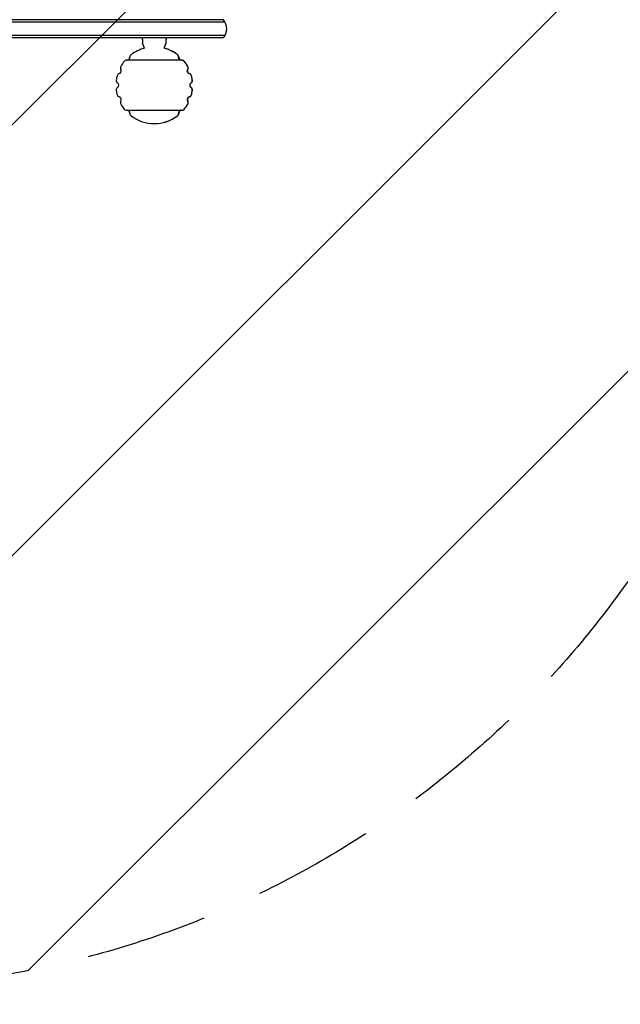
# Model space of a CAD drawing. Units: millimetres. Extents: x -2061 to 2061, y -1772 to 3016.
# Drawn here: x 184 to 810, y -1189 to -163 of the extents above; entities that cross this region are included whole.
import ezdxf

# ---------------------------------------------------------------- set-up
doc = ezdxf.new("R2010")
doc.units = ezdxf.units.MM
doc.header["$LTSCALE"] = 20
doc.linetypes.add('HIDDEN', pattern=[9.524999999999999, 6.35, -3.175])
for name, color, linetype in [('2d', 230, 'Continuous'), ('EN16630-SafetyZone', 97, 'HIDDEN'), ('EN16630-TrainingSpace', 20, 'HIDDEN'), ('EN16630-TrainingSpace_Hatch', 20, 'HIDDEN')]:
    doc.layers.add(name, color=color, linetype=linetype)

msp = doc.modelspace()

# ---------------------------------------------------------------- hatches: boundary and pattern name
at = {"layer": 'EN16630-TrainingSpace_Hatch'}
h = msp.add_hatch(dxfattribs=at)
h.set_pattern_fill('ANSI31', color=256, scale=100)
h.set_pattern_definition([(45, (0, 0), (-224.5064030267288, 224.5064030267288), [])])
edge = h.paths.add_edge_path()
edge.add_arc((-3.410605131648481e-12, 977.9999999999958), 1560.999999999997, 219.9544314140323, 230.2202795638537, ccw=False)
edge.add_line((-1196.593016594165, -24.4400992768019), (-1466.435100042985, 442.9400992767969))
edge.add_arc((-2.501110429875553e-12, 978.0000000000011), 1560.999999999999, 159.9544314140321, 200.0455685859679, ccw=False)
edge.add_line((-1466.435100042985, 1513.059900723205), (-1196.593016594168, 1980.440099276798))
edge.add_arc((-3.979039320256561e-12, 978.0000000000034), 1560.999999999997, 99.95443141403217, 140.0455685859679, ccw=False)
edge.add_line((-269.8420834488243, 2515.500000000001), (269.8420834488134, 2515.500000000001))
edge.add_arc((-2.501110429875553e-12, 977.9999999999995), 1561.000000000001, 39.954431414032285, 80.04556858596789, ccw=False)
edge.add_line((1196.593016594161, 1980.4400992768), (1466.435100042982, 1513.059900723202))
edge.add_arc((-5.002220859751105e-12, 978.0000000000017), 1561.000000000002, -20.04556858596783, 20.045568585967715, ccw=False)
edge.add_line((1466.435100042982, 442.9400992768012), (1196.593016594161, -24.44009927680099))
edge.add_arc((2.046363078989089e-12, 977.9999999999945), 1560.999999999994, 309.78021844378446, 320.04556858596777, ccw=False)
edge.add_arc((0.004999999932984426, -172.5000000000211), 999.9999999999999, 182.8168882410416, 357.18360976659653, ccw=False)

# ---------------------------------------------------------------- linework, layer by layer
at = {"layer": '2d'}
for p, q in [((396.6131867661796, -163.0000000000261), (-396.6031867663082, -163.0000000000034)), ((398.2714991613572, -165.5000000000261), (-398.261499161486, -165.5000000000034)), ((398.271499161357, -179.5000000000261), (-398.2614991614864, -179.5000000000034)), ((396.6131867661791, -182.0000000000261), (-396.6031867663087, -182.0000000000034)), ((314.1874334299191, -192.6909046156622), (312.1323714745575, -187.3372851884817)), ((334.8372326126889, -192.7319120721012), (334.8552771568645, -192.6849462736332)), ((334.8775574392156, -192.6909046156622), (336.9325917050687, -187.3373573221173)), ((353.4952789030303, -205.3048577906908), (295.5697119661044, -205.3048577906908)), ((295.5697119661043, -257.35514220931), (353.4952789030303, -257.35514220931)), ((324.5324954345674, -271.2799687108767), (324.5324954345674, -271.3300000000003))]:
    msp.add_line(p, q, dxfattribs=at)
for centre, radius, start, end in [((385.0049999999313, -172.5000000000229), 15.00000000000504, 320.7035197608129, 39.29646466629221), ((324.5324954345675, -231.3300000000007), 40.00000000000026, 104.9885820881771, 127.3149885761144), ((324.5324954345673, -231.3300000000005), 39.94996871087652, 52.77925302488835, 75.28180615425589), ((324.5324954345674, -231.3300000000003), 39.99999999999991, 52.68501142388555, 75.04445356336211), ((296.1184144182825, -202.3300000000004), 2.999999999999988, 277.4230519120959, 4.077670725687001), ((302.1032258450144, -201.9033476984022), 2.999999999999988, 127.3149885761146, 184.077670725687), ((346.9617650241203, -201.9033476984022), 3.000000000000006, 355.922329274313, 52.68501142388536), ((352.9465764508523, -202.3300000000004), 2.999999999999992, 175.922329274313, 262.5769480879078), ((287.1280839300402, -216.3300000000004), 3.000000000000001, 285.1558704761972, 31.14036567928986), ((292.263501733028, -213.227181283292), 3.000000000000006, 150.7076920449464, 211.1403656792898), ((324.5324954345681, -231.330000000001), 40.00000000000093, 141.5156286182726, 150.7076920449534), ((295.5697119661044, -208.3048577906908), 2.999999999999995, 90.00000000000017, 141.5156286182726), ((353.4952789030303, -208.3048577906908), 3.000000000000014, 38.48437138172743, 90.65943298728118), ((324.5324954345671, -231.3300000000006), 39.94996871087664, 29.33256985904608, 38.54143797555371), ((324.5324954345672, -231.3300000000005), 40.00000000000015, 29.29230795504657, 38.48437138172746), ((361.9369069390945, -216.3300000000004), 2.999999999999991, 148.8596343207101, 254.8441295238025), ((356.8014891361068, -213.227181283292), 2.999999999999938, 328.8596343207102, 29.29230795505365), ((324.5324954345661, -231.3300000000002), 39.99999999999875, 165.5885441105384, 172.2553047573727), ((288.6967589697231, -222.1213088865885), 3, 105.1558704761972, 165.5885441105384), ((360.3682318994116, -222.1213088865885), 2.999999999999968, 14.41145588946166, 74.84412952380292), ((324.5324954345652, -231.3300000000008), 39.94996871087849, 7.754453919853881, 14.42989531638611), ((324.5324954345687, -231.3300000000002), 39.99999999999867, 7.744695242627336, 14.41145588946167), ((287.8699954345674, -226.3439099737374), 3.000000000000012, 172.2553047573727, 236.2031450980426), ((287.8699954345674, -236.3160900262634), 3.000000000000007, 123.7968549019572, 187.7446952426273), ((284.5324954345674, -231.3300000000004), 3.000000000000007, 303.7968549019569, 56.20314509804268), ((364.5324954345674, -231.3300000000004), 3.000000000000001, 123.796854901957, 236.2031450980427), ((361.1949954345674, -226.3439099737374), 2.999999999999984, 303.7968549019571, 7.744695242627336), ((361.1949954345674, -236.3160900262634), 2.999999999999974, 352.2553047573726, 56.20314509804281), ((324.5324954345646, -231.330000000001), 39.99999999999719, 187.7446952426273, 194.4114558894616), ((288.6967589697231, -240.5386911134123), 2.999999999999997, 194.4114558894616, 254.8441295238028), ((287.1280839300402, -246.3300000000004), 3.000000000000007, 328.8596343207101, 74.84412952380205), ((361.9369069390945, -246.3300000000004), 2.999999999999985, 105.1558704761972, 211.1403656792898), ((360.3682318994116, -240.5386911134123), 2.999999999999961, 285.1558704761973, 345.5885441105383), ((324.5324954345653, -231.33), 39.94996871087845, 345.5701046836139, 352.2455460801461), ((324.5324954345702, -231.330000000001), 39.99999999999707, 345.5885441105383, 352.2553047573726), ((292.263501733028, -249.4328187167088), 3.000000000000007, 148.8596343207101, 209.2923079550465), ((324.5324954345681, -231.3299999999999), 40.00000000000094, 209.2923079550466, 218.4843713817274), ((295.5697119661044, -254.35514220931), 2.999999999999989, 218.4843713817274, 269.9999999999999), ((353.4952789030303, -254.35514220931), 3.000000000000025, 269.3405670127659, 321.5156286182725), ((324.5324954345677, -231.3300000000006), 39.94996871087602, 321.4585620244463, 330.6674301409539), ((324.5324954345665, -231.3299999999998), 40.00000000000105, 321.5156286182725, 330.7076920449534), ((356.8014891361067, -249.4328187167088), 3.000000000000003, 330.7076920449534, 31.14036567928984), ((296.1184144182824, -260.3300000000003), 2.999999999999993, 355.922329274313, 82.57694808790414), ((302.1032258450144, -260.7566523015986), 3.000000000000012, 175.922329274313, 232.6850114238854), ((324.5324954345674, -231.3300000000005), 39.99999999999992, 232.6850114238854, 307.3149661515801), ((324.5324954345674, -231.3300000000004), 39.94996871087636, 270, 307.2207469751116), ((346.9617650241203, -260.7566523015986), 3.000000000000012, 307.3149885761143, 4.077670725687001), ((352.9465764508523, -260.3300000000003), 2.999999999999999, 97.42305191209697, 184.077670725687)]:
    msp.add_arc(centre, radius, start, end, dxfattribs=at)
for points, knots in [([(312.1324954345673, -182.6134484770431), (312.1324954345673, -182.5151876752419), (312.1324954345673, -182.4081412208091), (312.1324954345673, -182.1993687068772), (312.1324954345673, -182.0976174931681), (312.1324954345673, -182.005369347081), (312.1324954345673, -182.0026856893852), (312.1324954345673, -182.0000000000003)], [20.9616063645596, 20.9616063645596, 20.9616063645596, 20.9616063645596, 21.25638876996285, 21.25638876996285, 21.55117117536611, 21.55117117536611, 21.55999634057512, 21.55999634057512, 21.55999634057512, 21.55999634057512]), ([(312.1324954345673, -183.688552325679), (312.1324954345673, -183.5404198660571), (312.1324954345674, -183.3721584634819), (312.1324954345673, -183.0996859560793), (312.1324954345673, -183.003801697595), (312.1324954345673, -182.8100207341727), (312.1324954345673, -182.7122097009427), (312.1324954345673, -182.6134484770374)], [0.006408704255883978, 0.006408704255883978, 0.006408704255883978, 0.006408704255883978, 0.006998477947031829, 0.006998477947031829, 0.007293364792605755, 0.007293364792605755, 0.007588251638179681, 0.007588251638179681, 0.007588251638179681, 0.007588251638179681]), ([(312.1324954345673, -183.688552325679), (312.1324954345673, -184.1426664215455), (312.1324954345673, -184.5813720019254), (312.1324954345673, -185.2038863941328), (312.1324954345673, -185.4053991459153), (312.1324954345673, -185.7929451765038), (312.1324954345673, -185.9792313501972), (312.1324954345673, -186.4972647543856), (312.1324954345673, -186.7930714432433), (312.1324954345673, -187.2188158617677), (312.1324954345673, -187.3375953317019), (312.1324954345673, -187.3376079577214)], [0.03145761412413165, 0.03145761412413165, 0.03145761412413165, 0.03145761412413165, 0.03326303256717494, 0.03326303256717494, 0.03416574178869659, 0.03416574178869659, 0.03506845101021824, 0.03506845101021824, 0.03687386945326153, 0.03687386945326153, 0.03866451460102525, 0.03866451460102525, 0.03866451460102525, 0.03866451460102525]), ([(336.9324954345673, -182.6134484770431), (336.9324954345673, -182.5151876752419), (336.9324954345673, -182.4081412208091), (336.9324954345673, -182.1993687068772), (336.9324954345673, -182.0976174931681), (336.9324954345673, -182.005369347081), (336.9324954345673, -182.0026856893852), (336.9324954345673, -182.0000000000003)], [35.93332723429187, 35.93332723429187, 35.93332723429187, 35.93332723429187, 36.22810963969512, 36.22810963969512, 36.52289204509838, 36.52289204509838, 36.53171721030737, 36.53171721030737, 36.53171721030737, 36.53171721030737]), ([(336.9324954345673, -182.6134484770431), (336.9324954345673, -182.711776600134), (336.9324954345673, -182.811881593546), (336.9324954345673, -183.0059040224372), (336.9324954345673, -183.0998940130745), (336.9324954345673, -183.3737284329608), (336.9324954345673, -183.5396754100562), (336.9324954345673, -183.6885523256823)], [0.02284264254776007, 0.02284264254776007, 0.02284264254776007, 0.02284264254776007, 0.0231377118528203, 0.0231377118528203, 0.02343278115788052, 0.02343278115788052, 0.02402291976800097, 0.02402291976800097, 0.02402291976800097, 0.02402291976800097]), ([(336.9324954345673, -187.3376079577215), (336.9324954345673, -187.3375953318945), (336.9324954345673, -187.2188158619399), (336.9324954345673, -186.7930714432447), (336.9324954345673, -186.4972647543872), (336.9324954345673, -185.979231350199), (336.9324954345673, -185.7929451765059), (336.9324954345673, -185.4053991459174), (336.9324954345673, -185.2038863941349), (336.9324954345673, -184.5813720019275), (336.9324954345673, -184.1426664215477), (336.9324954345673, -183.6885523256823)], [0.03666952318505626, 0.03666952318505626, 0.03666952318505626, 0.03666952318505626, 0.03844781556030572, 0.03844781556030572, 0.04024077931574985, 0.04024077931574985, 0.04113726119347191, 0.04113726119347191, 0.04203374307119397, 0.04203374307119397, 0.0438267068266381, 0.0438267068266381, 0.0438267068266381, 0.0438267068266381]), ([(349.8753756025167, -202.1166738492013), (349.8931276957264, -201.8684304266193), (349.8800545762247, -201.6223529756787), (349.7930779545794, -201.1344723957617), (349.7186674146011, -200.8942883919427), (349.5125668035396, -200.4400050202054), (349.3825828701591, -200.2285623244884), (349.0747033582779, -199.8428078121487), (348.8940446316361, -199.6665242515804), (348.697732177601, -199.5174029171916)], [0.01725150812052367, 0.01725150812052367, 0.01725150812052367, 0.01725150812052367, 0.01799064555957319, 0.01799064555957319, 0.01872978299862272, 0.01872978299862272, 0.01946892043767224, 0.01946892043767224, 0.02020805787672178, 0.02020805787672178, 0.02020805787672178, 0.02020805787672178]), ([(349.867757696922, -202.3300000000005), (349.867757696922, -202.2944895426933), (349.8683913768547, -202.2588537497725), (349.8709382310622, -202.1875715106439), (349.8728451623178, -202.1520592613987), (349.8753756025167, -202.1166738492013)], [0.003943283363023494, 0.003943283363023494, 0.003943283363023494, 0.003943283363023494, 0.004048816760584943, 0.004048816760584943, 0.004154350158146393, 0.004154350158146393, 0.004154350158146393, 0.004154350158146393]), ([(352.4924192689823, -205.3048577906908), (352.2960446868499, -205.279702778138), (352.1020277389568, -205.2355631511656), (351.7186494235784, -205.1067312832598), (351.530280304025, -205.0209778842109), (351.1710713581645, -204.8101951378652), (351.0013041620342, -204.6850960967068), (350.6951403607476, -204.4064461377366), (350.5558819356702, -204.2507605074704), (350.3111006238332, -203.911231890625), (350.2081834725344, -203.7314458244397), (350.0402671004703, -203.35235977703), (349.9751329005852, -203.1508781758423), (349.8894138332815, -202.7448563748806), (349.867757696922, -202.5389214280293), (349.867757696922, -202.3300000000005)], [0.01841092353393419, 0.01841092353393419, 0.01841092353393419, 0.01841092353393419, 0.01899782910284438, 0.01899782910284438, 0.01961872192696669, 0.01961872192696669, 0.020239614751089, 0.020239614751089, 0.0208605075752113, 0.0208605075752113, 0.02148140039933361, 0.02148140039933361, 0.02210229322345592, 0.02210229322345592, 0.02272318604757823, 0.02272318604757823, 0.02272318604757823, 0.02272318604757823]), ([(355.7796723353701, -206.4379543683144), (355.6259454946493, -206.2449798792958), (355.4461898026177, -206.0689217510029), (355.0498281827386, -205.7676630202018), (354.8314659909288, -205.6412505966747), (354.3769406801971, -205.4481273789438), (354.1368405209468, -205.3792898313876), (353.7362343226537, -205.3167663567468), (353.5813156771171, -205.3047463861881), (353.4261422501286, -205.3047816979565)], [0.01767348573649499, 0.01767348573649499, 0.01767348573649499, 0.01767348573649499, 0.01841356636216995, 0.01841356636216995, 0.01915364698784492, 0.01915364698784492, 0.01989372761351988, 0.01989372761351988, 0.02035912987107584, 0.02035912987107584, 0.02035912987107584, 0.02035912987107584]), ([(358.8787256639948, -216.3300000000005), (358.8787256639948, -216.0570540993162), (358.9164628286306, -215.7835589839439), (359.063288137643, -215.259700982367), (359.1704901480802, -215.0119849678201), (359.3117399383254, -214.7785906416462)], [0.01809056220749428, 0.01809056220749428, 0.01809056220749428, 0.01809056220749428, 0.01890027230899225, 0.01890027230899225, 0.01970998241049023, 0.01970998241049023, 0.01970998241049023, 0.01970998241049023]), ([(359.3117399383254, -214.7785906416462), (359.4491487640614, -214.5515429395765), (359.5544905545544, -214.3101022290891), (359.6638353454412, -213.9310216306091), (359.6923035243991, -213.8005823243691), (359.7313484092242, -213.5393652294631), (359.7421130843138, -213.4085315130779), (359.7487161670427, -213.0153698300345), (359.7181694308665, -212.7493075377287), (359.5885228586926, -212.2365430303756), (359.488935485349, -211.9879210241651), (359.3605162686581, -211.7593851711264)], [0.01610350750634903, 0.01610350750634903, 0.01610350750634903, 0.01610350750634903, 0.01688990556211845, 0.01688990556211845, 0.01728310459000317, 0.01728310459000317, 0.01767630361788789, 0.01767630361788789, 0.01846270167365732, 0.01846270167365732, 0.01924909972942675, 0.01924909972942675, 0.01924909972942675, 0.01924909972942675]), ([(361.0979137781861, -219.2256544432945), (360.7806143299657, -219.1398367369233), (360.4831549102749, -219.0045684518683), (359.9360051834458, -218.6380873135928), (359.6984617272572, -218.4154806495587), (359.2969702877514, -217.8919267730438), (359.1436768818418, -217.604998285314), (358.9318120394429, -216.9809350268084), (358.8787256639948, -216.6589883295195), (358.8787256639948, -216.3300000000005)], [0.01418670912864178, 0.01418670912864178, 0.01418670912864178, 0.01418670912864178, 0.0151626723983549, 0.0151626723983549, 0.01613863566806803, 0.01613863566806803, 0.01711459893778116, 0.01711459893778116, 0.01809056220749428, 0.01809056220749428, 0.01809056220749428, 0.01809056220749428]), ([(363.222173266718, -221.3746582557715), (363.1560105179095, -221.1175284151633), (363.057038565492, -220.8731681383985), (362.7976101730586, -220.4151926549424), (362.6359651211088, -220.2011423239685), (362.262713610591, -219.8239778745152), (362.0532194958211, -219.662163332188), (361.5990395960756, -219.3976346525936), (361.3511105450036, -219.294134757114), (361.0979137781861, -219.2256544432945)], [0.01710533648529177, 0.01710533648529177, 0.01710533648529177, 0.01710533648529177, 0.01789215446476021, 0.01789215446476021, 0.01867897244422865, 0.01867897244422865, 0.01946579042369709, 0.01946579042369709, 0.02025260840316553, 0.02025260840316553, 0.02025260840316553, 0.02025260840316553]), ([(362.8115331257437, -228.8369549868689), (362.6065353573765, -228.9739858273148), (362.4208047923607, -229.1344823607598), (362.0926094266714, -229.4960663794483), (361.9487306193311, -229.6997246075446), (361.7166890741007, -230.1335467578078), (361.627534289345, -230.3652618150094), (361.5090227667707, -230.8381402579404), (361.4784018383897, -231.0852494948118), (361.4784018383889, -231.3300000000004)], [0.01708222039993772, 0.01708222039993772, 0.01708222039993772, 0.01708222039993772, 0.0178134739273844, 0.0178134739273844, 0.01854472745483108, 0.01854472745483108, 0.01927598098227776, 0.01927598098227776, 0.02000723450972444, 0.02000723450972444, 0.02000723450972444, 0.02000723450972444]), ([(361.4784018383889, -231.3300000000004), (361.4784018383897, -231.5751683359008), (361.508048373834, -231.8176477193498), (361.6280454534705, -232.2971006087245), (361.7166956741357, -232.5261947662708), (361.9472526432296, -232.9577812789852), (362.0912713071279, -233.1622081867033), (362.4193671839836, -233.5241828437723), (362.6070668424588, -233.6863694441025), (362.8115331257437, -233.8230450131319)], [0.001238480515686853, 0.001238480515686853, 0.001238480515686853, 0.001238480515686853, 0.001970982417194327, 0.001970982417194327, 0.002703484318701801, 0.002703484318701801, 0.003435986220209275, 0.003435986220209275, 0.004168488121716748, 0.004168488121716748, 0.004168488121716748, 0.004168488121716748]), ([(362.8115331257437, -228.8369549868689), (363.0429260511924, -228.6822802930906), (363.2523448845459, -228.4958763361959), (363.6152413817931, -228.0675566872322), (363.7666019586861, -227.8270054866131), (363.9377703909374, -227.4465021213965), (363.9857902199936, -227.3162790329932), (364.0637093579427, -227.0490376306535), (364.0937243444377, -226.9108931267079), (364.153730196287, -226.4957059027117), (364.1550563563268, -226.2180882767285), (364.117138128173, -225.9396324040404)], [0.01741711131186047, 0.01741711131186047, 0.01741711131186047, 0.01741711131186047, 0.01824986669456585, 0.01824986669456585, 0.01908262207727122, 0.01908262207727122, 0.01949899976862391, 0.01949899976862391, 0.0199153774599766, 0.0199153774599766, 0.02074813284268198, 0.02074813284268198, 0.02074813284268198, 0.02074813284268198]), ([(364.117138128173, -236.7203675959605), (364.1546159570736, -236.4451458342622), (364.1533377979696, -236.1607682387012), (364.0737550322785, -235.6117514506619), (363.9947439810447, -235.3396153970313), (363.7647509594232, -234.8294177143919), (363.6131921008464, -234.5900483225147), (363.2546087075337, -234.1667718880371), (363.0424440383379, -233.9773975052245), (362.8115331257437, -233.8230450131319)], [0.01679818486407686, 0.01679818486407686, 0.01679818486407686, 0.01679818486407686, 0.0176302879683198, 0.0176302879683198, 0.01846239107256275, 0.01846239107256275, 0.0192944941768057, 0.0192944941768057, 0.02012659728104865, 0.02012659728104865, 0.02012659728104865, 0.02012659728104865]), ([(361.0979137781861, -243.4343455567064), (360.7798517883513, -243.5203695022398), (360.4841895369541, -243.6549370024092), (359.9374687419623, -244.0207348514111), (359.6943141245811, -244.2495461783022), (359.3974567391344, -244.6372293975514), (359.3094614658812, -244.7737851968999), (359.1555883466337, -245.0616887127209), (359.0896827411127, -245.2138539947792), (358.9850763174995, -245.5223638957397), (358.9455849374825, -245.6799173796741), (358.8923181553875, -246.0016451817011), (358.8787256639948, -246.1669752041777), (358.8787256639934, -246.3300000000003)], [0.0171328474339954, 0.0171328474339954, 0.0171328474339954, 0.0171328474339954, 0.01810741780996477, 0.01810741780996477, 0.01908198818593413, 0.01908198818593413, 0.01956927337391881, 0.01956927337391881, 0.02005655856190349, 0.02005655856190349, 0.02054384374988817, 0.02054384374988817, 0.02103112893787285, 0.02103112893787285, 0.02103112893787285, 0.02103112893787285]), ([(361.0979137781861, -243.4343455567064), (361.3529362739134, -243.3653714510812), (361.5952130772617, -243.2644086031933), (362.0539197211345, -242.9976130041219), (362.2657503336358, -242.8334014130446), (362.6379813717537, -242.4563663252812), (362.7962493649491, -242.246999238847), (362.9919946224916, -241.9017600642633), (363.0500064396145, -241.7814300880729), (363.1484586307612, -241.5372827381042), (363.1894262590513, -241.4126072072485), (363.222173266718, -241.2853417442294)], [0.01729264397826257, 0.01729264397826257, 0.01729264397826257, 0.01729264397826257, 0.01808000462603544, 0.01808000462603544, 0.01886736527380831, 0.01886736527380831, 0.01965472592158117, 0.01965472592158117, 0.02004840624546761, 0.02004840624546761, 0.02044208656935404, 0.02044208656935404, 0.02044208656935404, 0.02044208656935404]), ([(353.426142122715, -257.3550515329833), (353.582671530917, -257.3550088606183), (353.7392142782904, -257.3428615041136), (354.136199427503, -257.2806613189458), (354.3780003942324, -257.2116735630347), (354.8355851628164, -257.0167451462836), (355.0534410921464, -256.8898197984137), (355.4461250827721, -256.590896515767), (355.6246721966499, -256.4166185015062), (355.7796723353701, -256.2220456316865)], [0.01720325817044309, 0.01720325817044309, 0.01720325817044309, 0.01720325817044309, 0.01766923940002162, 0.01766923940002162, 0.01840875861634426, 0.01840875861634426, 0.0191482778326669, 0.0191482778326669, 0.01988779704898953, 0.01988779704898953, 0.01988779704898953, 0.01988779704898953]), ([(358.8787256639934, -246.3300000000003), (358.8787256639948, -246.6017869550662), (358.9154576330816, -246.8719178924479), (359.0628106826467, -247.399522830205), (359.1704929504007, -247.6480196625997), (359.3117399383253, -247.8814093583546)], [0.002260719647790671, 0.002260719647790671, 0.002260719647790671, 0.002260719647790671, 0.003073097647241467, 0.003073097647241467, 0.003885475646692264, 0.003885475646692264, 0.003885475646692264, 0.003885475646692264]), ([(359.3605162686581, -250.9006148288744), (359.4904095440282, -250.6694557293594), (359.5880765660582, -250.4243225136036), (359.717387567709, -249.914675873552), (359.7484520936942, -249.6483079286453), (359.7402957211913, -249.1241292440043), (359.7011906473592, -248.8593417172709), (359.5550681322644, -248.3510502104971), (359.4474690525635, -248.1056815863332), (359.3117399383253, -247.8814093583546)], [0.01608813602979006, 0.01608813602979006, 0.01608813602979006, 0.01608813602979006, 0.01687448501627904, 0.01687448501627904, 0.01766083400276801, 0.01766083400276801, 0.01844718298925699, 0.01844718298925699, 0.01923353197574596, 0.01923353197574596, 0.01923353197574596, 0.01923353197574596]), ([(348.6977321776013, -263.1425970828099), (348.8948059498633, -262.9928974418098), (349.0714835149159, -262.8209229027678), (349.3829720324836, -262.4312508862935), (349.5140215877254, -262.2173328380369), (349.7194573041392, -261.7634201034224), (349.7924367866014, -261.527936141778), (349.879814484607, -261.0401698134802), (349.8929578412048, -260.7891943454418), (349.8753756025167, -260.5433261507995)], [0.01738424453953683, 0.01738424453953683, 0.01738424453953683, 0.01738424453953683, 0.01812367741458894, 0.01812367741458894, 0.01886311028964106, 0.01886311028964106, 0.01960254316469318, 0.01960254316469318, 0.0203419760397453, 0.0203419760397453, 0.0203419760397453, 0.0203419760397453]), ([(352.4924192689829, -257.35514220931), (352.2960446868503, -257.3802972218626), (352.102027738957, -257.4244368488352), (351.7186494235784, -257.5532687167409), (351.530280304025, -257.63902211579), (351.1710713581645, -257.8498048621358), (351.0013041620342, -257.9749039032939), (350.6951403607476, -258.2535538622643), (350.5558819356702, -258.4092394925304), (350.3111006238332, -258.7487681093759), (350.2081834725344, -258.9285541755611), (350.0402671004703, -259.3076402229709), (349.9751329005852, -259.5091218241586), (349.8894138332815, -259.9151436251203), (349.867757696922, -260.1210785719715), (349.867757696922, -260.3300000000005)], [0.01841092353393355, 0.01841092353393355, 0.01841092353393355, 0.01841092353393355, 0.01899782910284436, 0.01899782910284436, 0.01961872192696668, 0.01961872192696668, 0.02023961475108899, 0.02023961475108899, 0.0208605075752113, 0.0208605075752113, 0.02148140039933361, 0.02148140039933361, 0.02210229322345592, 0.02210229322345592, 0.02272318604757823, 0.02272318604757823, 0.02272318604757823, 0.02272318604757823]), ([(349.867757696922, -260.3300000000005), (349.867757696922, -260.3655104573076), (349.8683913768546, -260.4011462502284), (349.8709382310622, -260.472428489357), (349.8728451623178, -260.5079407386021), (349.8753756025167, -260.5433261507995)], [0.003943283363023494, 0.003943283363023494, 0.003943283363023494, 0.003943283363023494, 0.004048816760584944, 0.004048816760584944, 0.004154350158146394, 0.004154350158146394, 0.004154350158146394, 0.004154350158146394])]:
    msp.add_open_spline(points, degree=3, knots=knots, dxfattribs=at)
msp.add_rational_spline([(334.8552771568645, -192.6849462736332), (334.8520377080462, -192.6840809591924), (334.8487981504438, -192.6832160520805), (334.8455584841086, -192.6823515523109)], [1, 0.9999999908041756, 0.9999999868784125, 0.9999999882227109], degree=3, dxfattribs=at)
msp.add_open_spline([(295.6168055060648, -205.3048577906908), (295.7157210704665, -205.304152282143), (295.814740221898, -205.3083481150395), (295.9138626138808, -205.3174288953456)], degree=3, dxfattribs=at)
at = {"layer": 'EN16630-SafetyZone', "flags": 128}
msp.add_lwpolyline([(1919.699849050325, 228.0176738374637), (1869.924596761117, 141.8044079129929, -0.04191849227708838), (1901.749337338391, -107.7883645637651, -0.02152051750284921), (1901.749337338391, -237.1312084528399), (1901.749337338391, -272.3969493109789, -0.4142135623730951), (401.7493373383913, -1772.396949310979), (-402.233695918876, -1772.396949310979, -0.4302919070623407), (-1899.999917922058, -190.5657558313083, -0.05517226056178869), (-1867.655629394747, 137.8744411537257), (-1919.699849050325, 228.017673837458, -0.1884046410435762), (-1919.699849050321, 1727.982326162545), (-1609.353671371267, 2265.517673837457, -0.1884046410435766), (-310.34617767905, 3015.500000000001), (310.3461776790537, 3015.500000000001, -0.1884046410435754), (1609.353671371267, 2265.51767383746), (1919.699849050321, 1727.982326162538, -0.1884046410435745)], format="xyb", close=True, dxfattribs=at)
at = {"layer": 'EN16630-TrainingSpace', "flags": 128}
msp.add_lwpolyline([(-998.7866952192198, -221.6441711828872, -0.04482319492117367), (-1196.593016594165, -24.4400992768019), (-1466.435100042985, 442.9400992767969, -0.1767370341698185), (-1466.435100042985, 1513.059900723205), (-1196.593016594168, 1980.440099276798, -0.1767370341698178), (-269.8420834488243, 2515.500000000001), (269.8420834488134, 2515.500000000001, -0.1767370341698178), (1196.593016594161, 1980.4400992768), (1466.435100042982, 1513.059900723202, -0.1767370341698169), (1466.435100042982, 442.9400992768012), (1196.593016594161, -24.44009927680099, -0.04482101758738814), (998.797122336251, -221.6354898104764, -0.9520102847624227)], format="xyb", close=True, dxfattribs=at)

doc.saveas('drawing.dxf')
